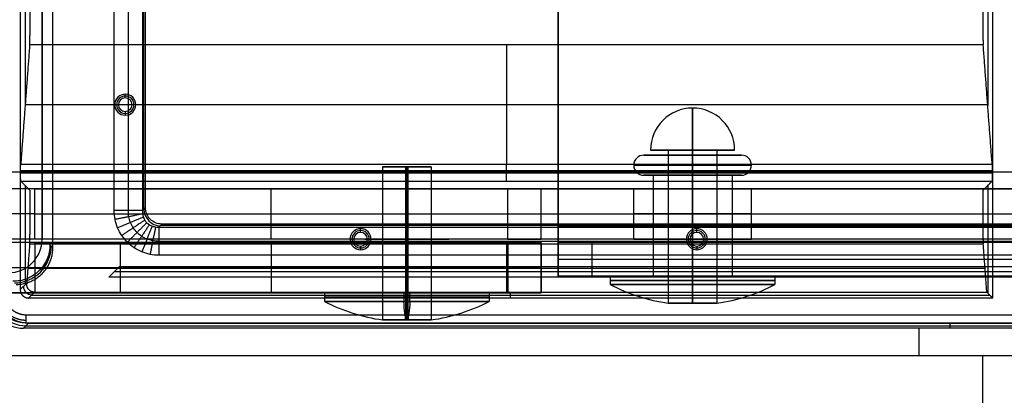
# Model space of a CAD drawing. Units: millimetres. Extents: x -221 to 221, y -128 to 117.
# Drawn here: x -178 to -119, y -31 to -9 of the extents above; entities that cross this region are included whole.
import ezdxf

# ---------------------------------------------------------------- set-up
doc = ezdxf.new("R2010")
doc.units = ezdxf.units.MM
doc.header["$MEASUREMENT"] = 0
doc.layers.add('Default', color=7, linetype='Continuous', true_color=0x000000)

msp = doc.modelspace()

# ---------------------------------------------------------------- linework, layer by layer
at = {"layer": 'Default'}
for p, q in [((-176.7, 22, -148), (-176.7, -22, -148)), ((-146, -21.2, -237), (-146, 21.2, -237)), ((-171.569, 20.299, -148.118), (-171.569, -20.299, -148.118)), ((-170.642, -20.207, -147.118), (-170.642, 20.207, -147.118)), ((-177.708, -7.806, -137.424), (-177.708, -14.045, -137.424)), ((-120.442, -7.806, -137.424), (-120.442, -14.045, -137.424)), ((-149.075, -10.439, -132.275), (-149.075, -17.53, -142.402)), ((-171.75, -13.594, -144.1), (-171.75, -13.375, -146.6)), ((-177.703, -13.985, -137.339), (-120.447, -13.985, -137.339)), ((-172.156, -14, -144.1), (-172.375, -14, -146.6)), ((-171.125, -14, -146.6), (-171.344, -14, -144.1)), ((-171.75, -14.406, -144.1), (-171.75, -14.625, -146.6)), ((-139.45, -16.7, -244.5), (-139.45, -25.8, -244.5)), ((-138, -25.8, -243.05), (-138, -16.7, -243.05)), ((-138, -16.7, -245.95), (-138, -25.8, -245.95)), ((-136.55, -16.7, -244.5), (-136.55, -25.8, -244.5)), ((-177.969, -17.53, -142.402), (-120.181, -17.53, -142.402)), ((-200, -18, -255.5), (200, -18, -255.5)), ((-200, -18, -252.5), (200, -18, -252.5)), ((-120.17, -18, -142.616), (-177.98, -18, -142.616)), ((-177.98, -18.06, -142.616), (-120.17, -18.06, -142.616)), ((-156.45, -17.7, -244.5), (-156.45, -26.8, -244.5)), ((-155.054, -26.8, -245.949), (-155.054, -17.7, -245.949)), ((-155, -17.7, -245.95), (-155, -26.8, -245.95)), ((-155, -17.7, -243.05), (-155, -26.8, -243.05)), ((-154.946, -17.7, -243.051), (-154.946, -26.8, -243.051)), ((-153.55, -17.7, -244.5), (-153.55, -26.8, -244.5)), ((-149.075, -17.94, -142.616), (-149.075, -18.06, -142.616)), ((-120.195, -18.559, -142.142), (-177.955, -18.559, -142.142)), ((-140.35, -18.2, -244.5), (-140.35, -24.2, -244.5)), ((-138, -18.2, -242.15), (-138, -24.2, -242.15)), ((-138, -24.2, -246.85), (-138, -18.2, -246.85)), ((-135.65, -18.2, -244.5), (-135.65, -24.2, -244.5)), ((-177.708, -18.806, -137.424), (-177.708, -24.708, -137.424)), ((-163.069, -22, -237), (-163.069, -19, -237)), ((-149.005, -19, -237), (-149.005, -22, -237)), ((-141.5, -22, -244.5), (-141.5, -19, -244.5)), ((-138, -19, -248), (-138, -22, -248)), ((-138, -22, -241), (-138, -19, -241)), ((-134.5, -22, -244.5), (-134.5, -19, -244.5)), ((-120.442, -18.806, -137.424), (-120.442, -25.208, -137.424)), ((-177.134, -20.5, -237), (-149.005, -20.5, -237)), ((-170.551, -20.116, -146.6), (-170.734, -20.299, -147.636)), ((-147.005, -20.5, -239), (147.005, -20.5, -239)), ((-169.566, -21.101, -146.6), (-169.749, -21.284, -147.636)), ((-65.843, -21.192, -147.118), (-169.657, -21.192, -147.118)), ((-157.75, -21.594, -144.1), (-157.75, -21.375, -146.6)), ((146, -21.2, -236), (-146, -21.2, -236)), ((-146, -23.798, -237.5), (-146, -21.2, -237.5)), ((-137.75, -21.594, -144.1), (-137.75, -21.375, -146.6)), ((-177.134, -22.2, -237), (-177.134, -25.2, -237)), ((-176.7, -22, -149.5), (-176.7, -22, -146.5)), ((-174.5, -22.2, -237), (-174.5, -22.2, -252)), ((-172.063, -22.2, -252), (-172.063, -25.2, -252)), ((-169.749, -22.119, -148.118), (-65.751, -22.119, -148.118)), ((-163.067, -22.2, -237), (-163.067, -25.2, -237)), ((-158.156, -22, -144.1), (-158.375, -22, -146.6)), ((-157.125, -22, -146.6), (-157.344, -22, -144.1)), ((-149, -25.2, -252), (-149, -22.2, -252)), ((-147, -25.2, -239), (-147, -22.2, -239)), ((-147, -25.2, -244.5), (-147, -22.2, -244.5)), ((-146, -24.2, -250), (-146, -22.2, -250)), ((-146, -22.2, -244.5), (-146, -24.2, -244.5)), ((-144, -22.2, -252), (-144, -24.2, -252)), ((-138.156, -22, -144.1), (-138.375, -22, -146.6)), ((-137.125, -22, -146.6), (-137.344, -22, -144.1)), ((-176.058, -22.501, -148.6), (-176.228, -22.33, -146.651)), ((-176.228, -22.33, -146.651), (-176.087, -22.471, -148.258)), ((-157.75, -22.406, -144.1), (-157.75, -22.625, -146.6)), ((-149.067, -22.294, -132.275), (-149.067, -25.152, -136.357)), ((-146, -22.7, -236.402), (-146, -22.7, -239)), ((-137.75, -22.406, -144.1), (-137.75, -22.625, -146.6)), ((-146, -23.2, -239), (-146, -23.2, -250)), ((144, -23.2, -252), (-144, -23.2, -252)), ((-149, -23.7, -252), (-195.127, -23.7, -252)), ((-177.545, -23.723, -134.316), (-120.605, -23.723, -134.316)), ((-177.134, -23.7, -237), (-149, -23.7, -237)), ((-63.091, -23.943, -144.8), (-172.409, -23.943, -144.8)), ((-147, -23.7, -239), (-147, -23.7, -250)), ((-146, -24.2, -239), (146, -24.2, -239)), ((-140.291, -24.2, -245.5), (-146, -24.2, -245.5)), ((-142.9, -24.2, -244.5), (-142.9, -24.7, -244.5)), ((-138, -24.2, -239.6), (-138, -24.7, -239.6)), ((-138, -24.7, -249.4), (-138, -24.2, -249.4)), ((-77.291, -24.2, -245.5), (-135.709, -24.2, -245.5)), ((-133.1, -24.2, -244.5), (-133.1, -24.7, -244.5)), ((-177.611, -24.612, -135.587), (-178, -25.001, -143)), ((-177.501, -25.5, -143), (-177.153, -25.152, -136.357)), ((-148.825, -25.5, -143), (-148.825, -25.152, -136.357)), ((-177.327, -25.326, -139.679), (-120.324, -25.326, -139.679)), ((-174.5, -25.2, -237), (-174.5, -25.2, -252)), ((-159.9, -25.2, -244.5), (-159.9, -25.7, -244.5)), ((-155.183, -25.2, -249.397), (-155.183, -25.7, -249.397)), ((-155, -25.2, -239.6), (-155, -25.7, -239.6)), ((-155, -25.2, -249.4), (-155, -25.7, -249.4)), ((-154.817, -25.7, -239.603), (-154.817, -25.2, -239.603)), ((-150.1, -25.2, -244.5), (-150.1, -25.7, -244.5)), ((-177.65, -26.495, -148.6), (-59.555, -26.495, -148.6)), ((-177.801, -27.299, -148.7), (-177.503, -27, -143)), ((-177.652, -27.149, -145.85), (-67.711, -27.149, -145.85)), ((-59.555, -26.994, -148.144), (-177.65, -26.994, -148.144)), ((-122.682, -27.299, -148.7), (-122.682, -27, -143)), ((-181.228, -28.914, -148.786), (-67.865, -28.914, -148.786)), ((-120.738, -35.229, -112.972), (-120.738, -28.914, -148.786))]:
    msp.add_line(p, q, dxfattribs=at)
for centre, radius, start, end in [((-171.75, -14, -146.6), 0.625, 0, 180), ((-171.75, -14, -146.6), 0.625, 180, 0), ((-171.75, -14, -145.35), 0.516, 0, 180), ((-171.75, -14, -145.35), 0.516, 180, 0), ((-171.75, -14, -144.1), 0.406, 0, 180), ((-171.75, -14, -144.1), 0.406, 180, 0), ((-138, -16.7, -244.5), 2.5, 90, 180), ((-138, -16.7, -244.5), 2.5, 0, 90), ((-140.9, -17.6, -244.5), 0.6, 90, 180), ((-135.1, -17.6, -244.5), 0.6, 0, 90), ((-140.9, -17.6, -244.5), 0.6, 180, 270), ((-135.1, -17.6, -244.5), 0.6, 270, 360), ((-157.75, -22, -146.6), 0.625, 0, 180), ((-157.75, -22, -145.35), 0.516, 0, 180), ((-157.75, -22, -144.1), 0.406, 0, 180), ((-137.75, -22, -146.6), 0.625, 0, 180), ((-137.75, -22, -145.35), 0.516, 0, 180), ((-137.75, -22, -144.1), 0.406, 0, 180), ((-178.7, -22, -149.5), 2, 270, 360), ((-178.7, -22, -146.5), 2, 270, 0), ((-178.7, -22, -148), 2, 270, 0), ((-157.75, -22, -146.6), 0.625, 180, 0), ((-157.75, -22, -145.35), 0.516, 180, 0), ((-157.75, -22, -144.1), 0.406, 180, 0), ((-137.75, -22, -146.6), 0.625, 180, 0), ((-137.75, -22, -145.35), 0.516, 180, 0), ((-137.75, -22, -144.1), 0.406, 180, 0), ((-138, -15.292, -244.5), 10.608, 242.48788, 262.14333), ((-138, -15.292, -244.5), 10.608, 277.85667, 297.51212), ((-155, -16.292, -244.5), 10.608, 242.48788, 262.14333), ((-155, -16.292, -244.5), 10.608, 277.85667, 297.51212)]:
    msp.add_arc(centre, radius, start, end, dxfattribs=at)
at = {"layer": 'Default', "extrusion": (1, 0, 0)}
for centre, radius, start, end in [((-16.7, -244.5, -138), 2.5, 360, 90), ((-16.7, -244.5, -138), 2.5, 270, 0), ((-17.94, -142.116, -149.075), 0.5, 270, 325), ((-18.06, -142.116, -149.075), 0.5, 183, 270), ((-16.292, -244.5, -155), 10.608, 187.85667, 207.51212), ((-16.292, -244.5, -155), 10.608, 152.48788, 172.14333), ((0, -680.554, -124.552), 532.554, 92.93827, 93.11232)]:
    msp.add_arc(centre, radius, start, end, dxfattribs=at)
at = {"layer": 'Default', "extrusion": (0, 1, 0)}
for centre, radius, start, end in [((138, -244.5, -16.7), 2.5, 270, 0), ((138, -244.5, -16.7), 1.45, 270, 90), ((138, -244.5, -16.7), 1.45, 90, 270), ((138, -244.5, -17), 2.9, 0, 180), ((138, -244.5, -17), 2.9, 180, 0), ((138, -244.5, -17), 2.9, 180, 240), ((155, -244.5, -17.7), 1.45, 272.14546, 92.14546), ((155, -244.5, -17.7), 1.45, 92.14546, 272.14546), ((138, -244.5, -17.6), 3.5, 0, 180), ((138, -244.5, -17.6), 3.5, 180, 0), ((138, -244.5, -18.2), 2.9, 0, 180), ((138, -244.5, -18.2), 2.9, 180, 0), ((138, -244.5, -18.2), 2.9, 180, 239.84293), ((177.134, -228, -20.5), 9, 270, 343.5), ((149.005, -239, -20.5), 2, 90, 180), ((138, -244.5, -20.5), 3.5, 270, 90), ((138, -244.5, -20.5), 3.5, 90, 270), ((138, -244.5, -21.2), 2.35, 270, 90), ((138, -244.5, -21.25), 1.45, 270, 90), ((138, -244.5, -21.2), 2.35, 90, 270), ((138, -244.5, -21.25), 1.45, 90, 270), ((155, -244.5, -22.25), 1.45, 272.14546, 92.14546), ((155, -244.5, -22.25), 1.45, 92.14546, 272.14546), ((149, -239, -22.2), 2, 90, 180), ((149, -250, -22.2), 2, 180, 270), ((144, -250, -23.2), 2, 270, 0), ((177.134, -228, -23.7), 9, 270, 343.5), ((149, -239, -23.7), 2, 90, 180), ((149, -250, -23.7), 2, 180, 270), ((138, -244.5, -24.45), 4.9, 270, 90), ((138, -244.5, -24.45), 4.9, 90, 270), ((155, -244.5, -25.2), 4.9, 272.14546, 92.14546), ((155, -244.5, -25.45), 4.9, 272.14546, 92.14546), ((155, -244.5, -25.2), 4.9, 92.14546, 272.14546), ((155, -244.5, -25.45), 4.9, 92.14546, 272.14546), ((138, -244.5, -25.8), 1.45, 270, 90)]:
    msp.add_arc(centre, radius, start, end, dxfattribs=at)
at = {"layer": 'Default', "extrusion": (-8.52651e-15, 1, 1.13687e-14)}
msp.add_arc((138, -244.5, -16.7), 2.5, 0, 90, dxfattribs=at)
at = {"layer": 'Default', "extrusion": (0, 1, 1.42109e-15)}
msp.add_arc((138, -244.5, -16.7), 2.5, 90, 270, dxfattribs=at)
at = {"layer": 'Default', "extrusion": (1, -3.37214e-15, 0)}
for start, end in [(0, 90), (90, 180)]:
    msp.add_arc((-17.6, -241.6, -138), 0.6, start, end, dxfattribs=at)
at = {"layer": 'Default', "extrusion": (1, 3.37214e-15, 0)}
for start, end in [(270, 0), (180, 270)]:
    msp.add_arc((-17.6, -247.4, -138), 0.6, start, end, dxfattribs=at)
at = {"layer": 'Default', "extrusion": (0, 1, -7.55897e-16)}
for centre in [(138, -244.5, -18.2), (138, -244.5, -24.2)]:
    msp.add_arc(centre, 2.35, 270, 90, dxfattribs=at)
at = {"layer": 'Default', "extrusion": (9.15608e-30, 1, -7.55897e-16)}
msp.add_arc((138, -244.5, -18.2), 2.35, 90, 270, dxfattribs=at)
at = {"layer": 'Default', "extrusion": (1.05647e-15, 1, 5.27412e-15)}
msp.add_arc((177.134, -228, -19), 9, 270, 343.5, dxfattribs=at)
at = {"layer": 'Default', "extrusion": (-1.24345e-14, 1, -7.10543e-15)}
msp.add_arc((149.005, -239, -19), 2, 90, 180, dxfattribs=at)
at = {"layer": 'Default', "extrusion": (2.03012e-15, 1, 1.52259e-15)}
msp.add_arc((138, -244.5, -19), 3.5, 270, 90, dxfattribs=at)
at = {"layer": 'Default', "extrusion": (-2.03012e-15, 1, 2.03012e-15)}
msp.add_arc((138, -244.5, -19), 3.5, 90, 270, dxfattribs=at)
at = {"layer": 'Default', "extrusion": (0.171088, 0.171088, 0.970288)}
msp.add_arc((105.677, 94.628, -175.456), 1, 45.86397, 134.13603, dxfattribs=at)
at = {"layer": 'Default', "extrusion": (1, -1.80004e-13, 1.7053e-13)}
msp.add_arc((-21.2, -239, -146), 3, 90, 180, dxfattribs=at)
at = {"layer": 'Default', "extrusion": (2.89079e-15, 1, 6.6279e-15)}
msp.add_arc((177.134, -228, -22), 9, 270, 343.5, dxfattribs=at)
at = {"layer": 'Default', "extrusion": (2.02999e-15, 1, -1.69217e-15)}
msp.add_arc((177.134, -228, -22.2), 9, 270, 343.5, dxfattribs=at)
at = {"layer": 'Default', "extrusion": (-1.06581e-14, 1, -7.10543e-15)}
msp.add_arc((149.005, -239, -22), 2, 90, 180, dxfattribs=at)
at = {"layer": 'Default', "extrusion": (-5.04871e-29, 1, -5.32907e-15)}
msp.add_arc((144, -250, -22.2), 2, 270, 360, dxfattribs=at)
at = {"layer": 'Default', "extrusion": (-8.96898e-33, 1, 2.03012e-15)}
msp.add_arc((138, -244.5, -22), 3.5, 270, 90, dxfattribs=at)
at = {"layer": 'Default', "extrusion": (-1.64766e-29, 1, 2.03012e-15)}
msp.add_arc((138, -244.5, -22), 3.5, 90, 270, dxfattribs=at)
at = {"layer": 'Default', "extrusion": (-0.086827, 0.086827, 0.992433)}
msp.add_arc((141.952, -127.568, -133.077), 2.2, 45.21762, 134.78238, dxfattribs=at)
at = {"layer": 'Default', "extrusion": (3.55271e-15, 1, -3.55271e-15)}
msp.add_arc((144, -250, -24.2), 2, 270, 0, dxfattribs=at)
at = {"layer": 'Default', "extrusion": (0, 1, -1.45009e-15)}
for start, end in [(270, 90), (90, 270)]:
    msp.add_arc((138, -244.5, -24.2), 4.9, start, end, dxfattribs=at)
at = {"layer": 'Default', "extrusion": (-9.15608e-30, 1, -7.55897e-16)}
msp.add_arc((138, -244.5, -24.2), 2.35, 90, 270, dxfattribs=at)
at = {"layer": 'Default', "extrusion": (0.052264, 0.052264, 0.997265)}
for centre, radius in [((107.834, 132.224, -156.155), 2), ((107.834, 132.227, -149.503), 0.5)]:
    msp.add_arc(centre, radius, 45.07847, 134.92153, dxfattribs=at)
at = {"layer": 'Default', "extrusion": (1.45009e-15, 1, -7.25044e-16)}
msp.add_arc((138, -244.5, -24.7), 4.9, 270, 90, dxfattribs=at)
at = {"layer": 'Default', "extrusion": (1, -8.55207e-14, -2.72675e-14)}
msp.add_arc((-15.292, -244.5, -138), 10.608, 187.85667, 207.51212, dxfattribs=at)
at = {"layer": 'Default', "extrusion": (1, -9.55819e-14, 3.04754e-14)}
msp.add_arc((-15.292, -244.5, -138), 10.608, 152.48788, 172.14333, dxfattribs=at)
at = {"layer": 'Default', "extrusion": (1.25831e-44, 1, -7.25044e-16)}
msp.add_arc((138, -244.5, -24.7), 4.9, 90, 270, dxfattribs=at)
at = {"layer": 'Default', "extrusion": (8.28242e-16, 1, -2.75018e-15)}
msp.add_arc((177.134, -228, -25.2), 9, 270, 343.5, dxfattribs=at)
at = {"layer": 'Default', "extrusion": (-1.26485e-29, 1, 4.73849e-31)}
msp.add_arc((155, -244.5, -25.7), 4.9, 272.14546, 92.14546, dxfattribs=at)
at = {"layer": 'Default', "extrusion": (-6.78008e-17, 1, 3.65316e-16)}
msp.add_arc((155, -244.5, -25.7), 4.9, 92.14546, 272.14546, dxfattribs=at)
at = {"layer": 'Default', "extrusion": (0.999299, 4.2706e-14, -0.037437)}
msp.add_arc((-16.292, -250.131, -145.738), 10.608, 187.85667, 207.51212, dxfattribs=at)
at = {"layer": 'Default', "extrusion": (0.999299, -2.71235e-14, -0.037437)}
msp.add_arc((-16.292, -250.131, -145.738), 10.608, 152.48788, 172.14333, dxfattribs=at)
at = {"layer": 'Default', "extrusion": (0, 1, -3.55271e-15)}
msp.add_arc((149, -239, -25.2), 2, 90, 180, dxfattribs=at)
at = {"layer": 'Default', "extrusion": (0, 1, 3.55271e-15)}
msp.add_arc((149, -250, -25.2), 2, 180, 270, dxfattribs=at)
at = {"layer": 'Default', "extrusion": (-2.45015e-15, 1, 0)}
msp.add_arc((138, -244.5, -25.8), 1.45, 90, 270, dxfattribs=at)
at = {"layer": 'Default', "extrusion": (1, 5.87861e-14, 6.41537e-14)}
msp.add_arc((-26.495, -148.1, -177.65), 0.5, 185, 270, dxfattribs=at)
at = {"layer": 'Default', "extrusion": (5.49965e-16, 1, -2.06033e-17)}
msp.add_arc((155, -244.5, -26.8), 1.45, 272.14546, 92.14546, dxfattribs=at)
at = {"layer": 'Default', "extrusion": (-5.49965e-16, 1, 2.06033e-17)}
msp.add_arc((155, -244.5, -26.8), 1.45, 92.14546, 272.14546, dxfattribs=at)
at = {"layer": 'Default'}
for points in [[(-120.15, -25.5, -143), (-120.15, -0.007, -143), (-120.15, 25.486, -143)], [(-178, 24.987, -143), (-178, -0.007, -143), (-178, -25.001, -143)], [(-176.058, -22.501, -148.6), (-176.058, 0, -148.6), (-176.058, 22.501, -148.6)], [(-176.7, -22, -149.5), (-176.7, 0, -149.5), (-176.7, 22, -149.5)], [(-176.7, 22, -146.5), (-176.7, 0, -146.5), (-176.7, -22, -146.5)], [(-146, 21.2, -236), (-146, 0, -236), (-146, -21.2, -236)], [(-146, 21.2, -238), (-146, 0, -238), (-146, -21.2, -238)], [(-172.404, -20.299, -148.6), (-172.404, 0, -148.6), (-172.404, 20.299, -148.6)], [(-170.734, 20.299, -147.636), (-170.734, 0, -147.636), (-170.734, -20.299, -147.636)], [(-170.551, -20.116, -146.6), (-170.551, 0, -146.6), (-170.551, 20.116, -146.6)], [(-177.416, -9.62, -131.849), (-177.416, -8.859, -131.849), (-177.416, -8.098, -131.849)], [(-120.734, -8.098, -131.849), (-120.734, -8.859, -131.849), (-120.734, -9.62, -131.849)], [(-177.438, -10.439, -132.275), (-177.703, -13.985, -137.339), (-177.969, -17.53, -142.402)], [(-120.712, -10.439, -132.275), (-149.075, -10.439, -132.275), (-177.438, -10.439, -132.275)], [(-120.181, -17.53, -142.402), (-120.447, -13.985, -137.339), (-120.712, -10.439, -132.275)], [(-177.98, -17.94, -142.616), (-177.98, -18, -142.616), (-177.98, -18.06, -142.616)], [(-120.17, -17.94, -142.616), (-149.075, -17.94, -142.616), (-177.98, -17.94, -142.616)], [(-120.17, -18.06, -142.616), (-120.17, -18, -142.616), (-120.17, -17.94, -142.616)], [(-177.416, -19.098, -131.849), (-177.685, -18.829, -136.995), (-177.955, -18.559, -142.142)], [(-120.195, -18.559, -142.142), (-120.465, -18.829, -136.995), (-120.734, -19.098, -131.849)], [(200, -19, -251.5), (0, -19, -251.5), (-200, -19, -251.5)], [(-177.416, -21.475, -131.849), (-177.416, -20.286, -131.849), (-177.416, -19.098, -131.849)], [(-177.134, -19, -237), (-163.069, -19, -237), (-149.005, -19, -237)], [(-177.134, -22, -237), (-177.134, -20.5, -237), (-177.134, -19, -237)], [(-147.005, -19, -239), (0, -19, -239), (147.005, -19, -239)], [(-147.005, -22, -239), (-147.005, -20.5, -239), (-147.005, -19, -239)], [(-120.734, -19.098, -131.849), (-120.734, -20.286, -131.849), (-120.734, -21.475, -131.849)], [(-170.734, -20.299, -147.636), (-171.569, -20.299, -148.118), (-172.404, -20.299, -148.6)], [(-170.723, -20.501, -147.685), (-171.538, -20.661, -148.143), (-172.353, -20.821, -148.6)], [(-170.674, -20.693, -147.722), (-171.439, -21.007, -148.161), (-172.203, -21.321, -148.6)], [(-170.588, -20.867, -147.744), (-171.274, -21.323, -148.172), (-171.959, -21.78, -148.6)], [(-170.467, -21.017, -147.752), (-171.049, -21.599, -148.176), (-171.631, -22.181, -148.6)], [(-170.317, -21.138, -147.744), (-170.773, -21.824, -148.172), (-171.23, -22.509, -148.6)], [(-170.143, -21.224, -147.722), (-170.457, -21.989, -148.161), (-170.771, -22.753, -148.6)], [(-169.951, -21.274, -147.685), (-170.111, -22.088, -148.143), (-170.271, -22.903, -148.6)], [(-169.749, -21.284, -147.636), (-117.75, -21.284, -147.636), (-65.751, -21.284, -147.636)], [(-169.749, -21.284, -147.636), (-169.749, -22.119, -148.118), (-169.749, -22.954, -148.6)], [(-65.934, -21.101, -146.6), (-117.75, -21.101, -146.6), (-169.566, -21.101, -146.6)], [(-146, -21.2, -236), (-146, -21.2, -237), (-146, -21.2, -238)], [(-146, -21.2, -238), (0, -21.2, -238), (146, -21.2, -238)], [(200, -22, -251.5), (0, -22, -251.5), (-200, -22, -251.5)], [(-149, -22.2, -252), (-172.063, -22.2, -252), (-195.127, -22.2, -252)], [(-149.005, -22, -237), (-163.069, -22, -237), (-177.134, -22, -237)], [(-177.134, -22.2, -237), (-163.067, -22.2, -237), (-149, -22.2, -237)], [(-149, -22.2, -237), (-149, -23.7, -237), (-149, -25.2, -237)], [(147.005, -22, -239), (0, -22, -239), (-147.005, -22, -239)], [(-147, -22.2, -239), (-147, -22.2, -244.5), (-147, -22.2, -250)], [(-147, -22.2, -250), (-147, -23.7, -250), (-147, -25.2, -250)], [(-146, -22.2, -239), (-146, -23.2, -239), (-146, -24.2, -239)], [(-146, -22.2, -250), (-146, -22.2, -244.5), (-146, -22.2, -239)], [(144, -22.2, -252), (0, -22.2, -252), (-144, -22.2, -252)], [(-177.438, -22.294, -132.275), (-177.525, -23.453, -133.931), (-177.611, -24.612, -135.587)], [(-120.712, -22.294, -132.275), (-149.075, -22.294, -132.275), (-177.438, -22.294, -132.275)], [(-120.498, -25.152, -136.357), (-120.605, -23.723, -134.316), (-120.712, -22.294, -132.275)], [(-65.751, -22.954, -148.6), (-117.75, -22.954, -148.6), (-169.749, -22.954, -148.6)], [(-172.726, -24.261, -143), (-172.409, -23.943, -144.8), (-172.091, -23.626, -146.6)], [(-172.091, -23.626, -146.6), (-117.75, -23.626, -146.6), (-63.409, -23.626, -146.6)], [(-62.774, -24.261, -143), (-117.75, -24.261, -143), (-172.726, -24.261, -143)], [(-146, -24.2, -239), (-146, -24.2, -244.5), (-146, -24.2, -250)], [(144, -24.2, -252), (0, -24.2, -252), (-144, -24.2, -252)], [(-177.153, -25.152, -136.357), (-148.825, -25.152, -136.357), (-120.498, -25.152, -136.357)], [(-120.498, -25.152, -136.357), (-120.324, -25.326, -139.679), (-120.15, -25.5, -143)], [(-195.127, -25.2, -252), (-172.063, -25.2, -252), (-149, -25.2, -252)], [(-120.15, -25.5, -143), (-148.825, -25.5, -143), (-177.501, -25.5, -143)], [(-149, -25.2, -237), (-163.067, -25.2, -237), (-177.134, -25.2, -237)], [(-147, -25.2, -250), (-147, -25.2, -244.5), (-147, -25.2, -239)], [(-67.861, -27.299, -148.7), (-122.831, -27.299, -148.7), (-177.801, -27.299, -148.7)], [(-177.503, -27, -143), (-122.532, -27, -143), (-67.562, -27, -143)]]:
    msp.add_open_spline(points, degree=2, dxfattribs=at)
for points, weights, degree in [([(-177.438, -10.439, -132.275), (-177.424, -10.248, -132.003), (-177.416, -9.953, -131.849), (-177.416, -9.62, -131.849)], [1, 0.924673888785, 0.924673888785, 1], 3), ([(-120.734, -9.62, -131.849), (-120.734, -9.953, -131.849), (-120.726, -10.248, -132.003), (-120.712, -10.439, -132.275)], [1, 0.924673888785, 0.924673888785, 1], 3), ([(-177.98, -17.94, -142.616), (-177.98, -17.773, -142.616), (-177.976, -17.626, -142.539), (-177.969, -17.53, -142.402)], [1, 0.924673888785, 0.924673888785, 1], 3), ([(-120.181, -17.53, -142.402), (-120.174, -17.626, -142.539), (-120.17, -17.773, -142.616), (-120.17, -17.94, -142.616)], [1, 0.924673888785, 0.924673888785, 1], 3), ([(-177.955, -18.559, -142.142), (-177.97, -18.544, -142.422), (-177.98, -18.34, -142.616), (-177.98, -18.06, -142.616)], [1, 0.816916247342, 0.816916247342, 1], 3), ([(-120.17, -18.06, -142.616), (-120.17, -18.34, -142.616), (-120.18, -18.544, -142.422), (-120.195, -18.559, -142.142)], [1, 0.816916247342, 0.816916247342, 1], 3), ([(-177.438, -22.294, -132.275), (-177.424, -22.103, -132.003), (-177.416, -21.807, -131.849), (-177.416, -21.475, -131.849)], [1, 0.924673888785, 0.924673888785, 1], 3), ([(-146, -21.2, -238), (-146, -22.2, -238), (-146, -22.2, -239)], [1, 0.707106781187, 1], 2), ([(-120.734, -21.475, -131.849), (-120.734, -21.807, -131.849), (-120.726, -22.103, -132.003), (-120.712, -22.294, -132.275)], [1, 0.924673888785, 0.924673888785, 1], 3), ([(-178.249, -24.692, -148.6), (-176.963, -24.692, -148.6), (-176.058, -23.787, -148.6), (-176.058, -22.501, -148.6)], [1, 0.806524890385, 0.806524890385, 1], 3), ([(-177.503, -27, -143), (-178.673, -27, -143), (-179.5, -26.173, -143), (-179.5, -25.003, -143)], [1, 0.805383013467, 0.805383013467, 1], 3), ([(-178, -25.001, -143), (-178, -25.293, -143), (-177.793, -25.5, -143), (-177.501, -25.5, -143)], [1, 0.805383013467, 0.805383013467, 1], 3), ([(-177.153, -25.152, -136.357), (-177.445, -25.152, -136.357), (-177.635, -24.928, -136.038), (-177.611, -24.612, -135.587)], [1, 0.805383013467, 0.805383013467, 1], 3), ([(-177.65, -26.833, -148.469), (-178.079, -26.829, -148.472), (-178.498, -26.653, -148.475), (-178.801, -26.351, -148.475)], [0.868638670219, 0.872477531087, 0.874650276717, 0.874631711984], 3), ([(-178.567, -26.117, -148.6), (-178.321, -26.363, -148.6), (-177.999, -26.495, -148.6), (-177.65, -26.495, -148.6)], [1, 0.949736400522, 0.949736400522, 1], 3)]:
    msp.add_rational_spline(points, weights, degree=degree, dxfattribs=at)
for points, knots in [([(-155, -19, -242), (-157.5, -19, -242), (-157.5, -19, -244.5), (-157.5, -19, -247), (-155, -19, -247)], [-7.853982, -7.853982, -7.853982, -3.926991, -3.926991, 0, 0, 0]), ([(-155, -19, -247), (-152.5, -19, -247), (-152.5, -19, -244.5), (-152.5, -19, -242), (-155, -19, -242)], [-7.853982, -7.853982, -7.853982, -3.926991, -3.926991, 0, 0, 0]), ([(-155, -22, -242), (-157.5, -22, -242), (-157.5, -22, -244.5), (-157.5, -22, -247), (-155, -22, -247)], [-7.853982, -7.853982, -7.853982, -3.926991, -3.926991, 0, 0, 0]), ([(-157.5, -22.2, -244.5), (-157.5, -22.2, -242), (-155, -22.2, -242), (-152.5, -22.2, -242), (-152.5, -22.2, -244.5)], [0, 0, 0, 3.926991, 3.926991, 7.853982, 7.853982, 7.853982]), ([(-152.5, -22.2, -244.5), (-152.5, -22.2, -247), (-155, -22.2, -247), (-157.5, -22.2, -247), (-157.5, -22.2, -244.5)], [0, 0, 0, 3.926991, 3.926991, 7.853982, 7.853982, 7.853982]), ([(-155, -22, -247), (-152.5, -22, -247), (-152.5, -22, -244.5), (-152.5, -22, -242), (-155, -22, -242)], [-7.853982, -7.853982, -7.853982, -3.926991, -3.926991, 0, 0, 0]), ([(-135.5, -24.2, -244.5), (-135.5, -24.2, -242), (-138, -24.2, -242), (-140.5, -24.2, -242), (-140.5, -24.2, -244.5)], [0, 0, 0, 3.926991, 3.926991, 7.853982, 7.853982, 7.853982]), ([(-140.5, -24.2, -244.5), (-140.5, -24.2, -247), (-138, -24.2, -247), (-135.5, -24.2, -247), (-135.5, -24.2, -244.5)], [0, 0, 0, 3.926991, 3.926991, 7.853982, 7.853982, 7.853982]), ([(-157.5, -25.2, -244.5), (-157.5, -25.2, -242), (-155, -25.2, -242), (-152.5, -25.2, -242), (-152.5, -25.2, -244.5)], [0, 0, 0, 3.926991, 3.926991, 7.853982, 7.853982, 7.853982]), ([(-152.5, -25.2, -244.5), (-152.5, -25.2, -247), (-155, -25.2, -247), (-157.5, -25.2, -247), (-157.5, -25.2, -244.5)], [0, 0, 0, 3.926991, 3.926991, 7.853982, 7.853982, 7.853982])]:
    msp.add_rational_spline(points, [1, 0.707106781187, 1, 0.707106781187, 1], degree=2, knots=knots, dxfattribs=at)
for points, knots in [([(-169.749, -22.954, -148.6), (-169.924, -22.954, -148.6), (-170.1, -22.937, -148.6), (-170.442, -22.869, -148.6), (-170.61, -22.819, -148.6), (-170.931, -22.687, -148.6), (-171.085, -22.605, -148.6), (-171.374, -22.413, -148.6), (-171.508, -22.303, -148.6), (-171.753, -22.058, -148.6), (-171.863, -21.924, -148.6), (-172.055, -21.635, -148.6), (-172.137, -21.481, -148.6), (-172.269, -21.16, -148.6), (-172.319, -20.992, -148.6), (-172.387, -20.65, -148.6), (-172.404, -20.474, -148.6), (-172.404, -20.299, -148.6)], [-1, -1, -1, -1, -0.875, -0.875, -0.75, -0.75, -0.624998, -0.624998, -0.5, -0.5, -0.374997, -0.374997, -0.25, -0.25, -0.125, -0.125, 0, 0, 0, 0]), ([(-169.749, -22.119, -148.118), (-169.871, -22.12, -148.127), (-169.992, -22.11, -148.135), (-170.23, -22.066, -148.15), (-170.346, -22.033, -148.156), (-170.568, -21.944, -148.166), (-170.674, -21.889, -148.169), (-170.873, -21.758, -148.175), (-170.965, -21.683, -148.176), (-171.133, -21.515, -148.176), (-171.208, -21.423, -148.175), (-171.339, -21.224, -148.169), (-171.394, -21.118, -148.166), (-171.483, -20.896, -148.156), (-171.516, -20.78, -148.15), (-171.56, -20.542, -148.135), (-171.57, -20.421, -148.127), (-171.569, -20.299, -148.118)], [2.371274, 2.371274, 2.371274, 2.371274, 2.563853, 2.563853, 2.756433, 2.756433, 2.949013, 2.949013, 3.141593, 3.141593, 3.334172, 3.334172, 3.526752, 3.526752, 3.719332, 3.719332, 3.911912, 3.911912, 3.911912, 3.911912]), ([(-170.734, -20.299, -147.636), (-170.737, -20.367, -147.654), (-170.733, -20.435, -147.671), (-170.714, -20.567, -147.699), (-170.697, -20.632, -147.712), (-170.663, -20.724, -147.727), (-170.65, -20.754, -147.731), (-170.621, -20.812, -147.738), (-170.605, -20.84, -147.742), (-170.553, -20.922, -147.749), (-170.513, -20.972, -147.752), (-170.377, -21.108, -147.752), (-170.266, -21.179, -147.741), (-170.082, -21.247, -147.712), (-170.017, -21.264, -147.7), (-169.885, -21.284, -147.671), (-169.817, -21.287, -147.654), (-169.749, -21.284, -147.636)], [-1, -1, -1, -1, -0.875, -0.875, -0.75, -0.75, -0.6875, -0.6875, -0.625, -0.625, -0.5, -0.5, -0.25, -0.25, -0.125, -0.125, 0, 0, 0, 0]), ([(-169.566, -21.101, -146.6), (-169.7, -21.101, -146.6), (-169.828, -21.074, -146.6), (-170.065, -20.977, -146.6), (-170.174, -20.905, -146.6), (-170.355, -20.724, -146.6), (-170.427, -20.616, -146.6), (-170.524, -20.378, -146.6), (-170.551, -20.25, -146.6), (-170.551, -20.116, -146.6)], [2.371274, 2.371274, 2.371274, 2.371274, 2.7473, 2.7473, 3.14142, 3.14142, 3.535579, 3.535579, 3.911912, 3.911912, 3.911912, 3.911912]), ([(-176.228, -22.33, -146.651), (-176.228, -22.624, -146.647), (-176.288, -22.912, -146.64), (-176.457, -23.311, -146.625), (-176.527, -23.439, -146.619), (-176.691, -23.678, -146.605), (-176.785, -23.79, -146.598), (-177.1, -24.095, -146.574), (-177.346, -24.25, -146.557), (-177.873, -24.457, -146.52), (-178.153, -24.509, -146.502), (-178.434, -24.507, -146.484)], [-6.740749, -6.740749, -6.740749, -6.740749, -6.348264, -6.348264, -6.150714, -6.150714, -5.956151, -5.956151, -5.567127, -5.567127, -5.177549, -5.177549, -5.177549, -5.177549]), ([(-179.794, -25.296, -148.601), (-179.794, -25.558, -148.614), (-179.743, -25.819, -148.626), (-179.546, -26.302, -148.65), (-179.398, -26.526, -148.661), (-179.122, -26.804, -148.675), (-179.02, -26.888, -148.679), (-178.802, -27.034, -148.687), (-178.688, -27.095, -148.69), (-178.324, -27.247, -148.697), (-178.064, -27.299, -148.7), (-177.801, -27.299, -148.7)], [-0.003123788, -0.003123788, -0.003123788, -0.003123788, -0.002343373, -0.002343373, -0.001565205, -0.001565205, -0.001176771, -0.001176771, -0.000783349, -0.000783349, 0, 0, 0, 0]), ([(-177.65, -26.994, -148.144), (-177.887, -26.993, -148.149), (-178.12, -26.945, -148.154), (-178.552, -26.766, -148.16), (-178.751, -26.634, -148.161), (-178.918, -26.468, -148.161)], [-0.7816001, -0.7816001, -0.7816001, -0.7816001, -0.3907989, -0.3907989, 0, 0, 0, 0])]:
    msp.add_open_spline(points, degree=3, knots=knots, dxfattribs=at)

doc.saveas('drawing.dxf')
